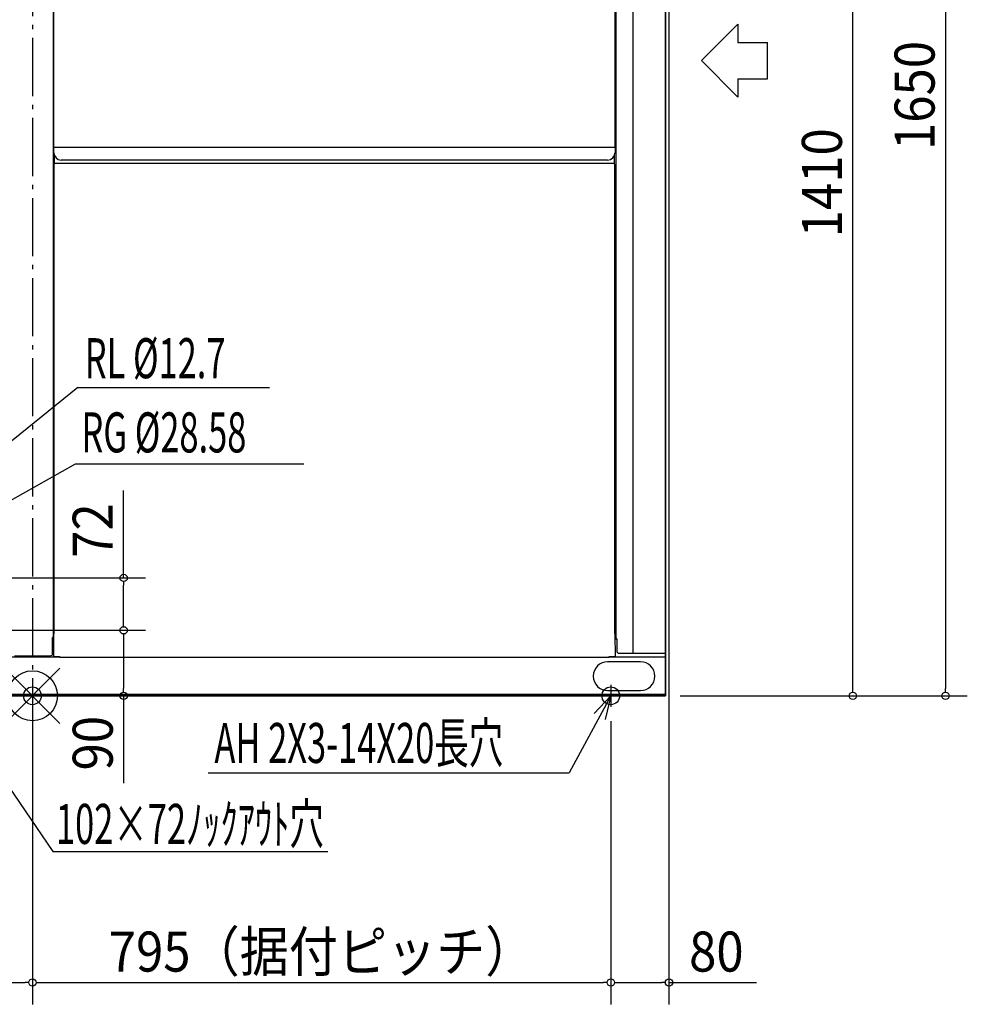
# Model space of a CAD drawing. Extents: x -1577 to 1285, y -424 to 2124.
# Drawn here: x -18 to 1285, y -424 to 929 of the extents above; entities that cross this region are included whole.
import ezdxf
from ezdxf.enums import TextEntityAlignment as Align

# ---------------------------------------------------------------- set-up
doc = ezdxf.new("R2010")
doc.units = 0
doc.header["$LTSCALE"] = 20
doc.header["$PDMODE"] = 35
doc.header["$PDSIZE"] = 100
doc.linetypes.add('DASHDOT', pattern=[5.5, 4, -0.6, 0.3, -0.6])
doc.layers.get('DEFPOINTS').update_dxf_attribs({"linetype": 'CONTINUOUS'})
for name, color, linetype in [('ARRANGE', 1, 'CONTINUOUS'), ('BASIS', 6, 'DASHDOT'), ('DETAIL', 5, 'CONTINUOUS'), ('FIX', 11, 'CONTINUOUS'), ('NOTE', 4, 'CONTINUOUS'), ('OUTLINE', 3, 'CONTINUOUS'), ('SIZE', 30, 'CONTINUOUS')]:
    doc.layers.add(name, color=color, linetype=linetype)
doc.styles.get("Standard").update_dxf_attribs({"font": 'SIMPLEX', "width": 0.9, "bigfont": 'BIGFONT'})
doc.styles.add('STANDARD1', font='MONOTXT', dxfattribs={"bigfont": 'BIGFONT'})

msp = doc.modelspace()

# ---------------------------------------------------------------- linework, layer by layer
at = {"layer": 'ARRANGE', "color": 1, "linetype": 'CONTINUOUS'}
for p, q in [((-37.9, -37.9), (37.9, 37.9)), ((-37.9, 37.9), (37.9, -37.9))]:
    msp.add_line(p, q, dxfattribs=at)
msp.add_circle((0, 0), 34.4, dxfattribs=at)
at = {"layer": 'BASIS', "color": 6, "linetype": 'DASHDOT'}
msp.add_line((0, 1674.1), (0, -54.1), dxfattribs=at)
at = {"layer": 'DEFPOINTS', "color": 7, "linetype": 'CONTINUOUS'}
for p in [(125.4, 162), (125.4, 90), (870.3, 0), (870.3, 0), (1255.1, 0), (0, -15), (0, -15), (795, -15), (795, -15), (0, -394), (795, -394), (875, -394)]:
    msp.add_point(p, dxfattribs=at)
at = {"layer": 'DETAIL', "color": 5, "linetype": 'CONTINUOUS'}
for p, q in [((29, 78.5), (29, 1369.9)), ((29.5, 754.2), (29.5, 1369.9)), ((800.7, 1369.9), (800.7, 754.2)), ((802.2, 78.5), (802.2, 1369.9)), ((825.9, 58.5), (825.9, 1369.9)), ((870.3, 1369.9), (870.3, 0)), ((29.5, 754.2), (800.8, 754.2)), ((29.5, 746.2), (29.5, 754.2)), ((800.8, 754.2), (800.8, 746.2)), ((30.3, 730.6), (30.3, 742.3)), ((799.9, 731.4), (30.3, 731.4)), ((790.7, 736.2), (39.5, 736.2)), ((799.9, 730.6), (799.9, 742.3)), ((29.5, 730.6), (29.5, 85.2)), ((29.5, 730.6), (30.3, 730.6)), ((800.7, 730.6), (799.9, 730.6)), ((800.7, 85.2), (800.7, 730.6)), ((29.5, 54), (29.5, 85.2)), ((800.7, 85.2), (800.8, 54)), ((27.8, 58), (27.8, 80)), ((29, 80), (27.8, 80)), ((28, 78.5), (27.8, 78.5)), ((28, 78.5), (29.5, 78.5)), ((800.8, 78.5), (802.2, 78.5)), ((803.2, 78.5), (802.2, 78.5)), ((803.2, 78.5), (803.2, 61.5)), ((-24.8, 55), (24.8, 55)), ((806.2, 58.5), (824, 58.5)), ((824, 58.5), (870, 58.5)), ((-37.5, 53.5), (37.5, 53.5)), ((29.5, 54), (37.5, 54)), ((37.5, 53.2), (37.5, 54)), ((37.5, 53.2), (792.7, 53.2)), ((835.8, 46.8), (790.7, 46.8)), ((835.8, 46.8), (790.7, 46.8)), ((792.7, 53.2), (792.7, 54)), ((792.7, 54), (800.8, 54)), ((792.7, 53.5), (867, 53.5)), ((794.1, 53.5), (792.7, 53.5)), ((794.1, 53.5), (808.4, 53.5)), ((860.8, 53.5), (870.3, 53.5)), ((-870.3, 2.3), (870.3, 2.3)), ((790.7, 7.2), (835.8, 7.2)), ((790.7, 7.2), (835.8, 7.2)), ((870.3, 0), (-870.3, 0))]:
    msp.add_line(p, q, dxfattribs=at)
for centre, radius, start, end in [((39.5, 746.2), 10, 180, 270), ((790.7, 746.2), 10, 270, 0), ((24.8, 58), 3, 270, 0), ((806.2, 61.5), 3, 180, 270), ((790.7, 27), 19.8, 90, 270), ((790.7, 27), 19.8, 90, 270), ((835.8, 27), 19.8, 270, 90), ((835.8, 27), 19.8, 270, 90)]:
    msp.add_arc(centre, radius, start, end, dxfattribs=at)
at = {"layer": 'FIX', "color": 11, "linetype": 'CONTINUOUS'}
for centre in [(0, 0), (795, 0)]:
    msp.add_circle(centre, 12.2, dxfattribs=at)
at = {"layer": 'NOTE', "color": 4, "linetype": 'CONTINUOUS'}
for p, q in [((969.7, 923), (919.8, 873)), ((969.7, 923), (969.7, 898)), ((969.7, 898), (1010.4, 898)), ((1010.4, 847.9), (1010.4, 898)), ((919.8, 873), (969.7, 822.9)), ((969.7, 847.9), (969.7, 822.9)), ((969.7, 847.9), (1010.4, 847.9)), ((62.3, 423.9), (-285, 143)), ((62.3, 423.9), (326, 423.9)), ((-202, 172), (59.4, 318.6)), ((59.4, 318.6), (373, 318.6)), ((-181.2, 92.9), (28, -213.9)), ((0, 15), (0, -15)), ((795, 15), (795, -15)), ((-15, 0), (15, 0)), ((795, 0), (737.7, -105.7)), ((795, 0), (772.1, -24.2)), ((780, 0), (810, 0)), ((795, 0), (787.2, -32.4)), ((241.6, -105.7), (737.7, -105.7)), ((28, -213.9), (406.1, -213.9))]:
    msp.add_line(p, q, dxfattribs=at)
at = {"layer": 'OUTLINE', "color": 3, "linetype": 'CONTINUOUS'}
for p, q in [((870.3, 0), (870.3, 1369.9)), ((-870.3, 0), (870.3, 0))]:
    msp.add_line(p, q, dxfattribs=at)
at = {"layer": 'SIZE', "color": 30, "linetype": 'CONTINUOUS'}
for p, q in [((1255.1, 1640), (1255.1, 10)), ((1127.7, 10), (1127.7, 1400)), ((875, 1349.9), (875, -424)), ((125.4, 162), (125.4, 282.1)), ((-168.3, 162), (155.4, 162)), ((125.4, 157), (125.4, 152)), ((125.4, 100), (125.4, 152)), ((125.4, 95), (125.4, 100)), ((-168.3, 90), (155.4, 90)), ((-168.3, 90), (155.4, 90)), ((125.4, 85), (125.4, 80)), ((125.4, 80), (125.4, 10)), ((125.4, 5), (125.4, 10)), ((1127.7, 5), (1127.7, 10)), ((1255.1, 5), (1255.1, 10)), ((-850.3, 0), (155.4, 0)), ((125.4, 0), (125.4, -120.1)), ((890.3, 0), (1285.1, 0)), ((890.3, 0), (1157.7, 0)), ((0, -35), (0, -424)), ((0, -35), (0, -424)), ((795, -35), (795, -424)), ((795, -35), (795, -424)), ((-785, -394), (-10, -394)), ((-5, -394), (-10, -394)), ((5, -394), (10, -394)), ((10, -394), (785, -394)), ((790, -394), (785, -394)), ((800, -394), (805, -394)), ((805, -394), (865, -394)), ((870, -394), (865, -394)), ((875, -394), (995.1, -394))]:
    msp.add_line(p, q, dxfattribs=at)
for centre in [(125.4, 162), (125.4, 90), (125.4, 90), (125.4, 0), (1127.7, 0), (1255.1, 0), (0, -394), (0, -394), (795, -394), (795, -394), (875, -394)]:
    msp.add_circle(centre, 5, dxfattribs=at)

# ---------------------------------------------------------------- texts
at = {"layer": 'NOTE', "color": 4, "linetype": 'CONTINUOUS', "style": 'STANDARD1', "width": 0.630952}
for s, rotation, p in [('RL %%C12.7', 0, (71.9, 436.5)), ('RG %%C28.58', 0, (67.4, 334.5)), ('AH 2X3-14X20長穴', 0, (250.2, -92.3)), ('102×72ﾉｯｸｱｳﾄ穴', 360, (32.4, -203.5))]:
    msp.add_text(s, height=55, rotation=rotation, dxfattribs=at).set_placement(p)
at = {"layer": 'SIZE', "color": 30, "linetype": 'CONTINUOUS', "width": 0.9}
for s, p in [('1650', (1240.1, 825)), ('1410', (1112.7, 705)), ('72', (110.4, 227.1)), ('90', (110.4, -65.1))]:
    msp.add_text(s, height=55, rotation=90, dxfattribs=at).set_placement(p, align=Align.CENTER)
for s, p in [('795（据付ピッチ）', (397.5, -379)), ('80', (940.1, -379))]:
    msp.add_text(s, height=55, dxfattribs=at).set_placement(p, align=Align.CENTER)

doc.saveas('drawing.dxf')
